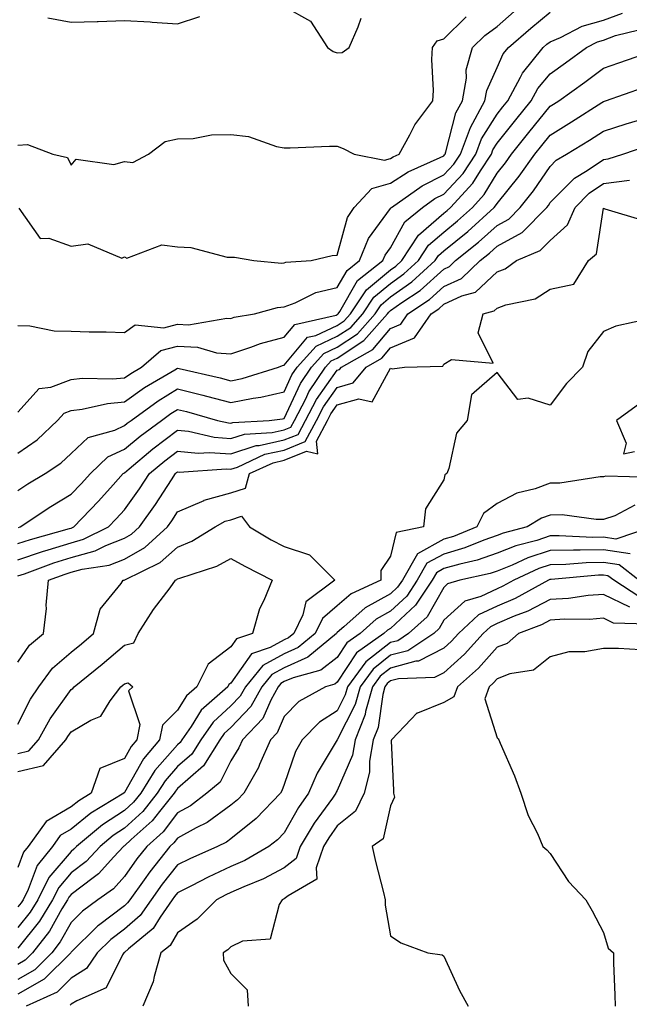
# Model space of a CAD drawing. Units: inches. Extents: x 1034483 to 1037123, y 7231898 to 7234538.
# Drawn here: x 1036728 to 1036843, y 7232412 to 7232597 of the extents above; entities that cross this region are included whole.
import ezdxf

# ---------------------------------------------------------------- set-up
doc = ezdxf.new("R2010")
doc.units = ezdxf.units.IN
doc.header["$MEASUREMENT"] = 0
doc.layers.add('Contour_10347231', color=7, linetype='Continuous', true_color=0x6183aa)

msp = doc.modelspace()

# ---------------------------------------------------------------- linework, layer by layer
at = {"layer": 'Contour_10347231'}
for points in [[(1036728.05, 7232539.73, 2894), (1036730.32, 7232539.65, 2894), (1036734.87, 7232538.75, 2894), (1036738.05, 7232538.67, 2894), (1036741.41, 7232538.55, 2894), (1036744.65, 7232538.53, 2894), (1036748.05, 7232538.4, 2894), (1036750.1, 7232539.88, 2894), (1036755.45, 7232539.32, 2894), (1036758.05, 7232539.99, 2894), (1036760.08, 7232539.89, 2894), (1036767.27, 7232541.13, 2894), (1036768.05, 7232541.07, 2894), (1036768.69, 7232541.28, 2894), (1036772.52, 7232541.92, 2894), (1036776.84, 7232543.13, 2894), (1036778.05, 7232543.23, 2894), (1036780.1, 7232543.97, 2894), (1036784.03, 7232545.94, 2894), (1036788.05, 7232546.89, 2894), (1036789.89, 7232550.08, 2894), (1036792.21, 7232551.92, 2894), (1036793.91, 7232556.06, 2894), (1036798.05, 7232561.72, 2894), (1036798.13, 7232561.85, 2894), (1036798.21, 7232561.92, 2894), (1036804.01, 7232565.96, 2894), (1036808.05, 7232568, 2894), (1036809.94, 7232570.02, 2894), (1036811.19, 7232571.92, 2894), (1036813.05, 7232576.92, 2894), (1036815.76, 7232581.92, 2894), (1036816.1, 7232583.87, 2894), (1036818.05, 7232588.19, 2894), (1036819.22, 7232590.75, 2894), (1036820.18, 7232591.92, 2894), (1036824.4, 7232595.58, 2894), (1036828.05, 7232598.56, 2894)], [(1036728.05, 7232523.47, 2893), (1036732.05, 7232527.93, 2893), (1036734.26, 7232528.14, 2893), (1036738.05, 7232529.62, 2893), (1036740.1, 7232529.86, 2893), (1036745.82, 7232529.7, 2893), (1036748.05, 7232529.91, 2893), (1036749.24, 7232530.74, 2893), (1036751.27, 7232531.92, 2893), (1036754.92, 7232535.05, 2893), (1036758.05, 7232535.85, 2893), (1036761.8, 7232535.66, 2893), (1036765.34, 7232534.63, 2893), (1036768.05, 7232534.43, 2893), (1036771.78, 7232535.64, 2893), (1036773.6, 7232536.38, 2893), (1036778.05, 7232537.53, 2893), (1036780.06, 7232539.91, 2893), (1036787.82, 7232541.68, 2893), (1036788.05, 7232541.79, 2893), (1036788.13, 7232541.84, 2893), (1036788.21, 7232541.92, 2893), (1036788.5, 7232542.37, 2893), (1036791.82, 7232548.16, 2893), (1036796.6, 7232551.92, 2893), (1036797.01, 7232552.95, 2893), (1036798.05, 7232554.35, 2893), (1036800.75, 7232559.22, 2893), (1036804.03, 7232561.92, 2893), (1036806.39, 7232563.57, 2893), (1036808.05, 7232564.4, 2893), (1036811.7, 7232568.28, 2893), (1036814.09, 7232571.92, 2893), (1036815.16, 7232574.81, 2893), (1036818.05, 7232579.43, 2893), (1036819.16, 7232580.81, 2893), (1036820.06, 7232581.92, 2893), (1036822.46, 7232586.34, 2893), (1036822.84, 7232587.13, 2893), (1036826.72, 7232591.92, 2893), (1036827.42, 7232592.54, 2893), (1036828.05, 7232593.03, 2893), (1036829.94, 7232593.82, 2893), (1036834.01, 7232595.95, 2893), (1036838.05, 7232597.08, 2893), (1036841.59, 7232598.39, 2893)], [(1036728.21, 7232561.75, 2895), (1036732.21, 7232556.08, 2895), (1036733.83, 7232556.14, 2895), (1036738.05, 7232554.64, 2895), (1036741.19, 7232555.07, 2895), (1036747.6, 7232552.37, 2895), (1036748.05, 7232552.66, 2895), (1036748.54, 7232552.4, 2895), (1036755.08, 7232554.9, 2895), (1036758.05, 7232554.49, 2895), (1036760.53, 7232554.4, 2895), (1036767.37, 7232552.6, 2895), (1036768.05, 7232552.56, 2895), (1036768.73, 7232552.6, 2895), (1036772.35, 7232551.92, 2895), (1036777.58, 7232551.44, 2895), (1036778.05, 7232551.48, 2895), (1036778.36, 7232551.6, 2895), (1036783.15, 7232551.92, 2895), (1036787.11, 7232552.86, 2895), (1036788.05, 7232552.93, 2895), (1036789.96, 7232560, 2895), (1036791.23, 7232561.92, 2895), (1036794.5, 7232565.48, 2895), (1036798.05, 7232566.45, 2895), (1036801.37, 7232568.61, 2895), (1036807.39, 7232571.27, 2895), (1036808.05, 7232571.6, 2895), (1036808.21, 7232571.76, 2895), (1036808.3, 7232571.92, 2895), (1036808.46, 7232572.33, 2895), (1036810.32, 7232579.65, 2895), (1036811.55, 7232581.92, 2895), (1036812.29, 7232586.16, 2895), (1036812.25, 7232587.72, 2895), (1036813.44, 7232591.92, 2895), (1036815.76, 7232594.21, 2895), (1036818.05, 7232595.88, 2895), (1036821.29, 7232598.69, 2895)], [(1036778.05, 7232599.66, 2897), (1036783.01, 7232596.87, 2897), (1036786.23, 7232591.92, 2897), (1036787.29, 7232591.16, 2897), (1036788.05, 7232590.93, 2897), (1036788.97, 7232591, 2897), (1036790.3, 7232591.92, 2897), (1036791.98, 7232595.85, 2897), (1036792.52, 7232597.44, 2897)], [(1036728.05, 7232573.58, 2896), (1036729.83, 7232573.7, 2896), (1036734.63, 7232571.92, 2896), (1036737.39, 7232571.27, 2896), (1036738.05, 7232569.83, 2896), (1036739.01, 7232570.96, 2896), (1036746.1, 7232569.97, 2896), (1036748.05, 7232570.53, 2896), (1036749.63, 7232570.34, 2896), (1036752.58, 7232571.92, 2896), (1036755.71, 7232574.27, 2896), (1036758.05, 7232574.77, 2896), (1036761, 7232574.86, 2896), (1036764.42, 7232575.56, 2896), (1036768.05, 7232575.63, 2896), (1036771.37, 7232575.24, 2896), (1036776.6, 7232573.38, 2896), (1036778.05, 7232573.1, 2896), (1036779.22, 7232573.1, 2896), (1036786.55, 7232573.42, 2896), (1036788.05, 7232573.41, 2896), (1036789.12, 7232572.99, 2896), (1036791.21, 7232571.92, 2896), (1036796.94, 7232570.8, 2896), (1036798.05, 7232571.11, 2896), (1036798.54, 7232571.42, 2896), (1036799.67, 7232571.92, 2896), (1036801.66, 7232575.53, 2896), (1036802.58, 7232577.4, 2896), (1036805.96, 7232581.92, 2896), (1036806.1, 7232583.87, 2896), (1036805.82, 7232589.68, 2896), (1036805.94, 7232591.92, 2896), (1036806.82, 7232593.16, 2896), (1036808.05, 7232593.59, 2896), (1036812.25, 7232597.71, 2896)], [(1036733.66, 7232597.54, 2897), (1036738.05, 7232596.69, 2897), (1036742.97, 7232596.83, 2897), (1036743.15, 7232596.81, 2897), (1036748.05, 7232597.01, 2897), (1036752.89, 7232596.75, 2897), (1036753.28, 7232596.69, 2897), (1036758.05, 7232596.37, 2897), (1036762.23, 7232597.74, 2897)], [(1036728.05, 7232515.74, 2892), (1036731.66, 7232518.3, 2892), (1036735.47, 7232521.92, 2892), (1036736.72, 7232523.25, 2892), (1036738.05, 7232523.76, 2892), (1036740.14, 7232524.01, 2892), (1036744.85, 7232525.12, 2892), (1036748.05, 7232525.42, 2892), (1036751.86, 7232528.11, 2892), (1036757.52, 7232531.39, 2892), (1036758.05, 7232531.71, 2892), (1036758.32, 7232531.65, 2892), (1036766.04, 7232529.9, 2892), (1036768.05, 7232529.38, 2892), (1036770.18, 7232529.79, 2892), (1036776.98, 7232531.92, 2892), (1036777.74, 7232532.23, 2892), (1036778.05, 7232532.31, 2892), (1036782.44, 7232537.53, 2892), (1036784.01, 7232537.88, 2892), (1036788.05, 7232539.75, 2892), (1036789.36, 7232540.61, 2892), (1036790.51, 7232541.92, 2892), (1036793.54, 7232546.42, 2892), (1036798.05, 7232550.21, 2892), (1036799.05, 7232550.91, 2892), (1036800.16, 7232551.92, 2892), (1036803.28, 7232556.69, 2892), (1036808.05, 7232560.83, 2892), (1036808.66, 7232561.31, 2892), (1036809.32, 7232561.92, 2892), (1036813.52, 7232566.44, 2892), (1036814.92, 7232568.8, 2892), (1036816.98, 7232571.92, 2892), (1036817.27, 7232572.7, 2892), (1036818.05, 7232573.96, 2892), (1036821.59, 7232578.38, 2892), (1036824.46, 7232581.92, 2892), (1036825.73, 7232584.24, 2892), (1036828.05, 7232586.98, 2892), (1036830.92, 7232589.06, 2892), (1036834.83, 7232591.92, 2892), (1036836.94, 7232593.03, 2892), (1036838.05, 7232593.34, 2892), (1036840.32, 7232594.18, 2892), (1036844.69, 7232595.27, 2892)], [(1036728.05, 7232508.78, 2891), (1036729.94, 7232510.02, 2891), (1036733.19, 7232511.92, 2891), (1036736.1, 7232513.86, 2891), (1036738.05, 7232515.7, 2891), (1036741.25, 7232518.72, 2891), (1036746.23, 7232520.1, 2891), (1036748.05, 7232520.94, 2891), (1036748.58, 7232521.39, 2891), (1036749.32, 7232521.92, 2891), (1036754.38, 7232525.6, 2891), (1036758.05, 7232527.84, 2891), (1036762.8, 7232526.67, 2891), (1036763.5, 7232526.47, 2891), (1036768.05, 7232525.29, 2891), (1036772.23, 7232526.09, 2891), (1036773.71, 7232526.26, 2891), (1036778.05, 7232527.28, 2891), (1036779.51, 7232530.45, 2891), (1036780.51, 7232531.92, 2891), (1036784.09, 7232535.88, 2891), (1036788.05, 7232537.71, 2891), (1036790.59, 7232539.38, 2891), (1036792.84, 7232541.92, 2891), (1036794.92, 7232545.04, 2891), (1036798.05, 7232547.65, 2891), (1036800.55, 7232549.41, 2891), (1036803.28, 7232551.92, 2891), (1036805.18, 7232554.8, 2891), (1036808.05, 7232557.29, 2891), (1036810.61, 7232559.37, 2891), (1036813.42, 7232561.92, 2891), (1036815.65, 7232564.31, 2891), (1036818.05, 7232568.35, 2891), (1036819.65, 7232570.31, 2891), (1036820.78, 7232571.92, 2891), (1036824.03, 7232575.95, 2891), (1036828.05, 7232580.92, 2891), (1036828.66, 7232581.3, 2891), (1036829.63, 7232581.92, 2891), (1036834.51, 7232585.46, 2891), (1036838.05, 7232588.04, 2891), (1036840.92, 7232589.04, 2891), (1036847.44, 7232591.31, 2891)], [(1036728.15, 7232501.83, 2890), (1036728.46, 7232501.92, 2890), (1036734.22, 7232505.74, 2890), (1036738.05, 7232508.05, 2890), (1036739.94, 7232510.03, 2890), (1036741.66, 7232511.92, 2890), (1036744.92, 7232515.05, 2890), (1036748.05, 7232516.5, 2890), (1036751, 7232518.98, 2890), (1036755.04, 7232521.92, 2890), (1036756.78, 7232523.19, 2890), (1036758.05, 7232523.96, 2890), (1036759.69, 7232523.56, 2890), (1036765.55, 7232521.92, 2890), (1036767.58, 7232521.45, 2890), (1036768.05, 7232521.41, 2890), (1036768.44, 7232521.54, 2890), (1036775.22, 7232521.92, 2890), (1036777.78, 7232522.2, 2890), (1036778.05, 7232522.27, 2890), (1036781.12, 7232528.85, 2890), (1036783.17, 7232531.92, 2890), (1036785.49, 7232534.48, 2890), (1036788.05, 7232535.67, 2890), (1036791.82, 7232538.15, 2890), (1036795.16, 7232541.92, 2890), (1036796.31, 7232543.65, 2890), (1036798.05, 7232545.1, 2890), (1036802.05, 7232547.92, 2890), (1036806.43, 7232551.92, 2890), (1036807.07, 7232552.91, 2890), (1036808.05, 7232553.76, 2890), (1036812.54, 7232557.42, 2890), (1036817.52, 7232561.92, 2890), (1036817.78, 7232562.19, 2890), (1036818.05, 7232562.64, 2890), (1036822.23, 7232567.75, 2890), (1036825.16, 7232571.92, 2890), (1036826.45, 7232573.52, 2890), (1036828.05, 7232575.5, 2890), (1036832.01, 7232577.96, 2890), (1036837.74, 7232581.6, 2890), (1036838.05, 7232581.8, 2890), (1036838.44, 7232581.92, 2890), (1036845.57, 7232584.4, 2890)], [(1036728.05, 7232498.78, 2889), (1036730.39, 7232499.58, 2889), (1036737.74, 7232501.62, 2889), (1036738.05, 7232501.71, 2889), (1036738.21, 7232501.75, 2889), (1036738.54, 7232501.92, 2889), (1036743.19, 7232506.77, 2889), (1036745.92, 7232509.79, 2889), (1036747.85, 7232511.92, 2889), (1036747.95, 7232512.02, 2889), (1036748.05, 7232512.06, 2889), (1036748.95, 7232512.82, 2889), (1036753.38, 7232516.6, 2889), (1036758.05, 7232520.06, 2889), (1036760.1, 7232519.87, 2889), (1036764.89, 7232518.75, 2889), (1036768.05, 7232518.52, 2889), (1036770.61, 7232519.36, 2889), (1036775.78, 7232519.65, 2889), (1036778.05, 7232520.15, 2889), (1036779.32, 7232520.66, 2889), (1036779.98, 7232521.92, 2889), (1036782.11, 7232525.97, 2889), (1036782.7, 7232527.26, 2889), (1036785.82, 7232531.92, 2889), (1036786.88, 7232533.09, 2889), (1036788.05, 7232533.63, 2889), (1036793.05, 7232536.92, 2889), (1036797.48, 7232541.92, 2889), (1036797.7, 7232542.26, 2889), (1036798.05, 7232542.55, 2889), (1036800.16, 7232544.04, 2889), (1036803.64, 7232546.33, 2889), (1036808.05, 7232550.34, 2889), (1036809.14, 7232550.84, 2889), (1036810.26, 7232551.92, 2889), (1036814.57, 7232555.4, 2889), (1036818.05, 7232558.52, 2889), (1036820.24, 7232559.73, 2889), (1036822.41, 7232561.92, 2889), (1036824.92, 7232565.05, 2889), (1036828.05, 7232569.62, 2889), (1036829.18, 7232570.78, 2889), (1036831.08, 7232571.92, 2889), (1036835.41, 7232574.57, 2889), (1036838.05, 7232576.24, 2889), (1036842.33, 7232577.63, 2889), (1036844.4, 7232578.26, 2889)], [(1036728.05, 7232495.75, 2888), (1036732.66, 7232497.31, 2888), (1036733.75, 7232497.61, 2888), (1036738.05, 7232498.95, 2888), (1036740.37, 7232499.6, 2888), (1036745.08, 7232501.92, 2888), (1036746.53, 7232503.44, 2888), (1036748.05, 7232505.12, 2888), (1036750.9, 7232509.08, 2888), (1036752.78, 7232511.92, 2888), (1036755.63, 7232514.35, 2888), (1036758.05, 7232516.16, 2888), (1036761.9, 7232515.78, 2888), (1036764.05, 7232515.92, 2888), (1036768.05, 7232515.63, 2888), (1036772.78, 7232517.19, 2888), (1036773.34, 7232517.22, 2888), (1036778.05, 7232518.25, 2888), (1036780.67, 7232519.29, 2888), (1036782.05, 7232521.92, 2888), (1036784.12, 7232525.86, 2888), (1036788.05, 7232531.38, 2888), (1036788.46, 7232531.5, 2888), (1036788.81, 7232531.92, 2888), (1036794.71, 7232535.25, 2888), (1036798.05, 7232539.18, 2888), (1036799.96, 7232540, 2888), (1036801.31, 7232541.92, 2888), (1036805.35, 7232544.61, 2888), (1036808.05, 7232547.05, 2888), (1036811.39, 7232548.57, 2888), (1036814.87, 7232551.92, 2888), (1036816.62, 7232553.35, 2888), (1036818.05, 7232554.62, 2888), (1036822.76, 7232557.22, 2888), (1036827.41, 7232561.92, 2888), (1036827.7, 7232562.28, 2888), (1036828.05, 7232562.81, 2888), (1036832.58, 7232567.4, 2888), (1036834.98, 7232568.85, 2888), (1036838.05, 7232570.91, 2888), (1036838.95, 7232571.03, 2888), (1036841.7, 7232571.92, 2888), (1036846.45, 7232573.51, 2888)], [(1036728.05, 7232492.72, 2887), (1036729.26, 7232493.13, 2887), (1036734.79, 7232495.18, 2887), (1036738.05, 7232496.19, 2887), (1036742.54, 7232497.43, 2887), (1036744.55, 7232498.42, 2887), (1036748.05, 7232499.79, 2887), (1036749.4, 7232500.56, 2887), (1036750.9, 7232501.92, 2887), (1036753.87, 7232506.1, 2887), (1036756.88, 7232510.74, 2887), (1036757.64, 7232511.92, 2887), (1036757.87, 7232512.11, 2887), (1036758.05, 7232512.24, 2887), (1036758.34, 7232512.21, 2887), (1036767.17, 7232512.8, 2887), (1036768.05, 7232512.74, 2887), (1036769.28, 7232513.14, 2887), (1036774.42, 7232515.55, 2887), (1036778.05, 7232516.33, 2887), (1036782.03, 7232517.94, 2887), (1036784.12, 7232521.92, 2887), (1036785.47, 7232524.49, 2887), (1036788.05, 7232528.11, 2887), (1036791.02, 7232528.95, 2887), (1036793.44, 7232531.92, 2887), (1036796.39, 7232533.58, 2887), (1036798.05, 7232535.53, 2887), (1036802.52, 7232537.45, 2887), (1036805.65, 7232541.92, 2887), (1036807.09, 7232542.88, 2887), (1036808.05, 7232543.75, 2887), (1036811.41, 7232545.29, 2887), (1036813.99, 7232545.97, 2887), (1036818.05, 7232549.82, 2887), (1036819.59, 7232550.39, 2887), (1036821.72, 7232551.92, 2887), (1036826.17, 7232553.8, 2887), (1036828.05, 7232555.72, 2887), (1036831.31, 7232558.65, 2887), (1036832.72, 7232561.92, 2887), (1036835.35, 7232564.61, 2887), (1036838.05, 7232566.41, 2887), (1036842.93, 7232567.03, 2887)], [(1036728.05, 7232476.51, 2886), (1036730.22, 7232479.74, 2886), (1036732.84, 7232481.92, 2886), (1036733.4, 7232486.57, 2886), (1036733.38, 7232487.24, 2886), (1036733.79, 7232491.92, 2886), (1036736.9, 7232493.07, 2886), (1036738.05, 7232493.42, 2886), (1036740.12, 7232494, 2886), (1036745.22, 7232494.76, 2886), (1036748.05, 7232495.88, 2886), (1036751.9, 7232498.08, 2886), (1036756.16, 7232501.92, 2886), (1036756.94, 7232503.03, 2886), (1036758.05, 7232504.74, 2886), (1036763.03, 7232506.9, 2886), (1036763.05, 7232506.92, 2886), (1036768.05, 7232508.31, 2886), (1036770.78, 7232509.19, 2886), (1036771.57, 7232511.92, 2886), (1036775.98, 7232513.98, 2886), (1036778.05, 7232514.43, 2886), (1036782.25, 7232516.12, 2886), (1036784.36, 7232515.62, 2886), (1036784.16, 7232518.02, 2886), (1036786.21, 7232521.92, 2886), (1036786.84, 7232523.13, 2886), (1036788.05, 7232524.83, 2886), (1036792.11, 7232525.98, 2886), (1036794.57, 7232525.39, 2886), (1036798.05, 7232531.72, 2886), (1036798.36, 7232531.61, 2886), (1036800.69, 7232531.92, 2886), (1036807.89, 7232532.08, 2886), (1036808.05, 7232532.47, 2886), (1036809.51, 7232533.38, 2886), (1036817.29, 7232532.69, 2886), (1036814.5, 7232538.37, 2886), (1036815.47, 7232541.92, 2886), (1036817.5, 7232542.47, 2886), (1036818.05, 7232542.98, 2886), (1036819.73, 7232543.61, 2886), (1036825.2, 7232544.76, 2886), (1036828.05, 7232546.55, 2886), (1036832.5, 7232547.48, 2886), (1036835.22, 7232551.92, 2886), (1036836.76, 7232553.2, 2886), (1036838.05, 7232561.76, 2886), (1036838.3, 7232561.66, 2886), (1036845.59, 7232559.46, 2886)], [(1036847.25, 7232541.11, 2886), (1036840.35, 7232539.62, 2886), (1036838.05, 7232538.6, 2886), (1036835.1, 7232534.88, 2886), (1036834.07, 7232531.92, 2886), (1036831.1, 7232528.87, 2886), (1036828.05, 7232524.81, 2886), (1036823.89, 7232526.08, 2886), (1036821.96, 7232525.84, 2886), (1036818.05, 7232530.9, 2886), (1036813.23, 7232526.73, 2886), (1036812.42, 7232521.92, 2886), (1036810.45, 7232519.53, 2886), (1036809.01, 7232512.87, 2886), (1036808.6, 7232511.92, 2886), (1036808.25, 7232511.72, 2886), (1036808.05, 7232510.79, 2886), (1036804.63, 7232505.33, 2886), (1036804.26, 7232501.92, 2886), (1036799.1, 7232500.87, 2886), (1036798.05, 7232496.4, 2886), (1036796.25, 7232493.71, 2886), (1036796.25, 7232491.92, 2886), (1036790.63, 7232489.33, 2886), (1036788.05, 7232487.12, 2886), (1036785.24, 7232484.73, 2886), (1036783.89, 7232481.92, 2886), (1036780.71, 7232479.26, 2886), (1036778.05, 7232478.11, 2886), (1036774.05, 7232475.92, 2886), (1036770.8, 7232471.92, 2886), (1036769.83, 7232470.14, 2886), (1036768.05, 7232468.3, 2886), (1036764.71, 7232465.26, 2886), (1036762.39, 7232461.92, 2886), (1036760.73, 7232459.24, 2886), (1036758.05, 7232456.92, 2886), (1036755.71, 7232454.26, 2886), (1036754.24, 7232451.92, 2886), (1036751.49, 7232448.48, 2886), (1036748.05, 7232445.35, 2886), (1036745.96, 7232444, 2886), (1036743.48, 7232441.92, 2886), (1036740.88, 7232439.1, 2886), (1036738.05, 7232436.95, 2886), (1036735.73, 7232434.23, 2886), (1036734.57, 7232431.92, 2886), (1036732.11, 7232427.86, 2886), (1036728.05, 7232422.82, 2886)], [(1036844.87, 7232525.1, 2887), (1036840.47, 7232521.92, 2887), (1036842.29, 7232517.67, 2887), (1036841.8, 7232515.67, 2887), (1036843.89, 7232516.07, 2887)], [(1036847.35, 7232511.21, 2887), (1036838.5, 7232511.46, 2887), (1036838.05, 7232511.3, 2887), (1036837.42, 7232511.3, 2887), (1036829.85, 7232510.12, 2887), (1036828.05, 7232510.11, 2887), (1036825.22, 7232509.09, 2887), (1036821.74, 7232508.23, 2887), (1036818.05, 7232506.31, 2887), (1036815.51, 7232504.46, 2887), (1036814.26, 7232501.92, 2887), (1036809.85, 7232500.11, 2887), (1036808.05, 7232499.6, 2887), (1036803.11, 7232496.87, 2887), (1036800.26, 7232491.92, 2887), (1036799.38, 7232490.58, 2887), (1036798.05, 7232489.35, 2887), (1036793.26, 7232486.7, 2887), (1036789.3, 7232483.16, 2887), (1036788.05, 7232482.1, 2887), (1036787.95, 7232482.02, 2887), (1036787.91, 7232481.92, 2887), (1036782.54, 7232477.44, 2887), (1036778.05, 7232475.49, 2887), (1036775.75, 7232474.23, 2887), (1036773.87, 7232471.92, 2887), (1036771.8, 7232468.17, 2887), (1036768.05, 7232464.27, 2887), (1036766.82, 7232463.15, 2887), (1036765.96, 7232461.92, 2887), (1036762.91, 7232457.05, 2887), (1036758.05, 7232452.8, 2887), (1036757.64, 7232452.33, 2887), (1036757.39, 7232451.92, 2887), (1036754.63, 7232448.5, 2887), (1036753.26, 7232446.71, 2887), (1036749.32, 7232443.2, 2887), (1036748.05, 7232442.04, 2887), (1036747.97, 7232441.99, 2887), (1036747.89, 7232441.92, 2887), (1036746.08, 7232439.96, 2887), (1036743.21, 7232436.77, 2887), (1036742.17, 7232436.03, 2887), (1036738.05, 7232432.91, 2887), (1036737.6, 7232432.38, 2887), (1036737.37, 7232431.92, 2887), (1036736.31, 7232430.18, 2887), (1036733.99, 7232425.99, 2887), (1036730.8, 7232421.92, 2887), (1036729.42, 7232420.54, 2887), (1036728.05, 7232419.76, 2887)], [(1036843.95, 7232506.01, 2888), (1036840.16, 7232504.02, 2888), (1036838.05, 7232503.3, 2888), (1036836.68, 7232503.29, 2888), (1036830.3, 7232504.17, 2888), (1036828.05, 7232504.15, 2888), (1036826.41, 7232503.56, 2888), (1036823.69, 7232501.92, 2888), (1036819.2, 7232500.77, 2888), (1036818.05, 7232500.3, 2888), (1036815.57, 7232499.44, 2888), (1036812, 7232497.97, 2888), (1036808.05, 7232496.83, 2888), (1036804.89, 7232495.09, 2888), (1036803.07, 7232491.92, 2888), (1036801.08, 7232488.89, 2888), (1036798.05, 7232486.1, 2888), (1036795.35, 7232484.61, 2888), (1036792.35, 7232481.92, 2888), (1036789.83, 7232480.13, 2888), (1036788.05, 7232477.42, 2888), (1036784.94, 7232475.03, 2888), (1036779.73, 7232473.61, 2888), (1036778.05, 7232472.88, 2888), (1036777.42, 7232472.54, 2888), (1036776.94, 7232471.92, 2888), (1036775.55, 7232469.41, 2888), (1036774.03, 7232465.93, 2888), (1036770.22, 7232461.92, 2888), (1036769.55, 7232460.41, 2888), (1036768.05, 7232458.02, 2888), (1036766.02, 7232453.96, 2888), (1036763.54, 7232451.92, 2888), (1036760.45, 7232449.53, 2888), (1036758.05, 7232448.22, 2888), (1036755.32, 7232444.66, 2888), (1036752.25, 7232441.92, 2888), (1036750.39, 7232439.57, 2888), (1036748.05, 7232436.26, 2888), (1036745.98, 7232433.98, 2888), (1036743.09, 7232431.92, 2888), (1036740.2, 7232429.78, 2888), (1036738.05, 7232427.67, 2888), (1036736, 7232423.98, 2888), (1036734.4, 7232421.92, 2888), (1036731.21, 7232418.77, 2888), (1036728.05, 7232416.96, 2888)], [(1036728.05, 7232464.86, 2885), (1036730.39, 7232469.57, 2885), (1036732.01, 7232471.92, 2885), (1036734.57, 7232475.4, 2885), (1036738.05, 7232478.4, 2885), (1036739.98, 7232479.98, 2885), (1036742.27, 7232481.92, 2885), (1036743.48, 7232486.5, 2885), (1036747.44, 7232491.31, 2885), (1036747.85, 7232491.92, 2885), (1036748.03, 7232491.95, 2885), (1036748.13, 7232492, 2885), (1036754.75, 7232495.22, 2885), (1036758.05, 7232498.11, 2885), (1036760.75, 7232499.22, 2885), (1036765.08, 7232501.92, 2885), (1036767, 7232502.97, 2885), (1036768.05, 7232503.27, 2885), (1036770.04, 7232503.91, 2885), (1036771.55, 7232501.92, 2885), (1036775.63, 7232499.51, 2885), (1036778.05, 7232498.24, 2885), (1036782.8, 7232496.67, 2885), (1036787.58, 7232491.92, 2885), (1036782.13, 7232487.84, 2885), (1036781.57, 7232485.44, 2885), (1036779.89, 7232481.92, 2885), (1036778.89, 7232481.09, 2885), (1036778.05, 7232480.73, 2885), (1036775.41, 7232479.28, 2885), (1036771.9, 7232478.06, 2885), (1036768.05, 7232472.58, 2885), (1036767.68, 7232472.3, 2885), (1036767.48, 7232471.92, 2885), (1036762.46, 7232467.5, 2885), (1036760.57, 7232464.45, 2885), (1036758.83, 7232461.92, 2885), (1036758.52, 7232461.44, 2885), (1036758.05, 7232461.03, 2885), (1036753.79, 7232456.19, 2885), (1036751.12, 7232451.92, 2885), (1036749.75, 7232450.22, 2885), (1036748.05, 7232448.67, 2885), (1036743.95, 7232446.01, 2885), (1036739.07, 7232441.92, 2885), (1036738.58, 7232441.39, 2885), (1036738.05, 7232440.98, 2885), (1036733.87, 7232436.1, 2885), (1036731.8, 7232431.92, 2885), (1036730.37, 7232429.59, 2885), (1036728.05, 7232426.7, 2885)], [(1036847.19, 7232501.92, 2889), (1036840.34, 7232499.64, 2889), (1036838.05, 7232499.97, 2889), (1036836.06, 7232499.93, 2889), (1036829.71, 7232500.25, 2889), (1036828.05, 7232500.22, 2889), (1036825.53, 7232499.39, 2889), (1036821.59, 7232498.38, 2889), (1036818.05, 7232496.97, 2889), (1036814.3, 7232495.66, 2889), (1036811.08, 7232494.95, 2889), (1036808.05, 7232494.08, 2889), (1036806.66, 7232493.31, 2889), (1036805.86, 7232491.92, 2889), (1036802.76, 7232487.2, 2889), (1036798.05, 7232482.85, 2889), (1036797.46, 7232482.52, 2889), (1036796.78, 7232481.92, 2889), (1036791.68, 7232478.29, 2889), (1036788.05, 7232472.76, 2889), (1036787.58, 7232472.39, 2889), (1036785.84, 7232471.92, 2889), (1036780.82, 7232469.15, 2889), (1036778.05, 7232466.29, 2889), (1036776.72, 7232463.24, 2889), (1036775.47, 7232461.92, 2889), (1036773.46, 7232457.33, 2889), (1036773.25, 7232456.72, 2889), (1036770.47, 7232451.92, 2889), (1036769.28, 7232450.68, 2889), (1036768.05, 7232449.68, 2889), (1036763.58, 7232446.39, 2889), (1036761.55, 7232445.41, 2889), (1036758.05, 7232443.49, 2889), (1036757.37, 7232442.6, 2889), (1036756.6, 7232441.92, 2889), (1036752.84, 7232437.13, 2889), (1036751.76, 7232435.63, 2889), (1036749.09, 7232431.92, 2889), (1036748.66, 7232431.31, 2889), (1036748.05, 7232430.79, 2889), (1036743.19, 7232427.07, 2889), (1036743.03, 7232426.94, 2889), (1036738.05, 7232422.05, 2889), (1036738.01, 7232421.96, 2889), (1036737.97, 7232421.92, 2889), (1036732.99, 7232416.98, 2889), (1036728.05, 7232414.17, 2889)], [(1036843.03, 7232496.89, 2890), (1036838.05, 7232497.6, 2890), (1036833.66, 7232497.53, 2890), (1036832.39, 7232497.58, 2890), (1036828.05, 7232497.5, 2890), (1036823.85, 7232496.13, 2890), (1036820.9, 7232494.76, 2890), (1036818.05, 7232493.63, 2890), (1036816.78, 7232493.19, 2890), (1036811.06, 7232491.92, 2890), (1036808.77, 7232491.21, 2890), (1036808.05, 7232490.56, 2890), (1036804.91, 7232485.05, 2890), (1036801.43, 7232481.92, 2890), (1036799.4, 7232480.56, 2890), (1036798.05, 7232480.2, 2890), (1036793.4, 7232476.57, 2890), (1036789.96, 7232471.92, 2890), (1036789.55, 7232470.42, 2890), (1036788.05, 7232467.41, 2890), (1036784.69, 7232465.27, 2890), (1036781.43, 7232461.92, 2890), (1036780.22, 7232459.74, 2890), (1036778.05, 7232453.56, 2890), (1036777.62, 7232452.36, 2890), (1036777.37, 7232451.92, 2890), (1036772.8, 7232447.16, 2890), (1036768.05, 7232443.34, 2890), (1036767.23, 7232442.74, 2890), (1036765.53, 7232441.92, 2890), (1036760.37, 7232439.61, 2890), (1036758.05, 7232438.44, 2890), (1036755.16, 7232434.81, 2890), (1036753.07, 7232431.92, 2890), (1036751.02, 7232428.96, 2890), (1036748.05, 7232426.4, 2890), (1036745.51, 7232424.46, 2890), (1036742.93, 7232421.92, 2890), (1036740.96, 7232419, 2890), (1036738.05, 7232417.16, 2890), (1036735.41, 7232414.56, 2890), (1036729.61, 7232411.92, 2890)], [(1036728.05, 7232459.39, 2884), (1036730.1, 7232459.86, 2884), (1036731.9, 7232461.92, 2884), (1036734.09, 7232465.89, 2884), (1036738.05, 7232471.38, 2884), (1036738.38, 7232471.59, 2884), (1036738.64, 7232471.92, 2884), (1036743.85, 7232476.13, 2884), (1036748.05, 7232479.7, 2884), (1036749.81, 7232480.16, 2884), (1036750.63, 7232481.92, 2884), (1036753.54, 7232486.43, 2884), (1036756.62, 7232490.48, 2884), (1036757.68, 7232491.92, 2884), (1036757.93, 7232492.04, 2884), (1036758.05, 7232492.14, 2884), (1036758.44, 7232492.31, 2884), (1036765.41, 7232494.56, 2884), (1036768.05, 7232496.01, 2884), (1036770.65, 7232494.53, 2884), (1036775.8, 7232491.92, 2884), (1036774.26, 7232488.13, 2884), (1036773.44, 7232486.52, 2884), (1036772.11, 7232481.92, 2884), (1036769.1, 7232480.88, 2884), (1036768.05, 7232479.38, 2884), (1036763.79, 7232476.17, 2884), (1036761.66, 7232471.92, 2884), (1036759.75, 7232470.22, 2884), (1036758.05, 7232467.5, 2884), (1036755.24, 7232464.72, 2884), (1036754.67, 7232461.92, 2884), (1036751.62, 7232458.36, 2884), (1036748.05, 7232452.04, 2884), (1036747.97, 7232452, 2884), (1036747.93, 7232451.92, 2884), (1036741.78, 7232448.19, 2884), (1036738.05, 7232445.14, 2884), (1036736.02, 7232443.95, 2884), (1036734.55, 7232441.92, 2884), (1036731.64, 7232438.33, 2884), (1036729.96, 7232433.82, 2884), (1036729.01, 7232431.92, 2884), (1036728.66, 7232431.32, 2884), (1036728.05, 7232430.58, 2884)], [(1036844.71, 7232491.92, 2891), (1036840.96, 7232494.83, 2891), (1036838.05, 7232495.24, 2891), (1036834.79, 7232495.18, 2891), (1036830.98, 7232494.84, 2891), (1036828.05, 7232494.78, 2891), (1036825.9, 7232494.08, 2891), (1036821.21, 7232491.92, 2891), (1036819.16, 7232490.8, 2891), (1036818.05, 7232490.32, 2891), (1036815, 7232488.87, 2891), (1036812.03, 7232487.95, 2891), (1036808.05, 7232484.39, 2891), (1036807.15, 7232482.82, 2891), (1036806.16, 7232481.92, 2891), (1036801.29, 7232478.67, 2891), (1036798.05, 7232477.81, 2891), (1036794.75, 7232475.22, 2891), (1036792.31, 7232471.92, 2891), (1036791.39, 7232468.58, 2891), (1036788.05, 7232461.92, 2891), (1036784.26, 7232455.7, 2891), (1036782.66, 7232451.92, 2891), (1036780.75, 7232449.21, 2891), (1036778.05, 7232444.48, 2891), (1036776.8, 7232443.17, 2891), (1036775.2, 7232441.92, 2891), (1036770.67, 7232439.3, 2891), (1036768.05, 7232438.13, 2891), (1036763.81, 7232436.16, 2891), (1036760.65, 7232434.53, 2891), (1036758.05, 7232433.23, 2891), (1036757.46, 7232432.5, 2891), (1036757.05, 7232431.92, 2891), (1036754.79, 7232428.66, 2891), (1036753.46, 7232426.5, 2891), (1036748.81, 7232422.67, 2891), (1036748.05, 7232422.03, 2891), (1036747.99, 7232421.98, 2891), (1036747.93, 7232421.92, 2891), (1036747.68, 7232421.56, 2891), (1036744.61, 7232415.37, 2891), (1036739.1, 7232412.96, 2891), (1036738.05, 7232412.31, 2891), (1036737.85, 7232412.12, 2891)], [(1036844.87, 7232488.74, 2892), (1036839.96, 7232491.92, 2892), (1036838.89, 7232492.76, 2892), (1036838.05, 7232492.88, 2892), (1036837.11, 7232492.86, 2892), (1036828.19, 7232492.07, 2892), (1036828.05, 7232492.06, 2892), (1036827.95, 7232492.03, 2892), (1036827.72, 7232491.92, 2892), (1036821.47, 7232488.5, 2892), (1036818.05, 7232487.04, 2892), (1036814.57, 7232485.4, 2892), (1036810.82, 7232481.92, 2892), (1036809.51, 7232480.46, 2892), (1036808.05, 7232479.15, 2892), (1036803.28, 7232476.7, 2892), (1036802.82, 7232476.68, 2892), (1036798.05, 7232475.41, 2892), (1036796.1, 7232473.87, 2892), (1036794.65, 7232471.92, 2892), (1036793.36, 7232467.23, 2892), (1036793.28, 7232466.69, 2892), (1036791.41, 7232461.92, 2892), (1036790.92, 7232459.05, 2892), (1036788.05, 7232452.43, 2892), (1036787.85, 7232452.12, 2892), (1036787.78, 7232451.92, 2892), (1036787.13, 7232450.99, 2892), (1036783.69, 7232446.28, 2892), (1036781.08, 7232441.92, 2892), (1036780.3, 7232439.68, 2892), (1036778.05, 7232437.9, 2892), (1036774.16, 7232435.82, 2892), (1036770.47, 7232434.34, 2892), (1036768.05, 7232433.26, 2892), (1036767.13, 7232432.83, 2892), (1036765.37, 7232431.92, 2892), (1036761.74, 7232428.24, 2892), (1036758.05, 7232425.69, 2892), (1036756.62, 7232423.35, 2892), (1036754.89, 7232421.92, 2892), (1036753.62, 7232417.5, 2892), (1036753.48, 7232416.49, 2892), (1036751.53, 7232411.92, 2892)], [(1036842.97, 7232486.83, 2893), (1036838.05, 7232489.25, 2893), (1036835.16, 7232489.03, 2893), (1036831.49, 7232488.48, 2893), (1036828.05, 7232488.26, 2893), (1036823.85, 7232486.13, 2893), (1036821.27, 7232485.14, 2893), (1036818.05, 7232483.76, 2893), (1036816.8, 7232483.17, 2893), (1036815.45, 7232481.92, 2893), (1036811.96, 7232478, 2893), (1036808.05, 7232474.53, 2893), (1036806.33, 7232473.64, 2893), (1036799.53, 7232473.4, 2893), (1036798.05, 7232473, 2893), (1036797.44, 7232472.54, 2893), (1036797, 7232471.92, 2893), (1036796.59, 7232470.46, 2893), (1036795.69, 7232464.28, 2893), (1036794.75, 7232461.92, 2893), (1036794.09, 7232457.96, 2893), (1036794.12, 7232455.84, 2893), (1036793.09, 7232451.92, 2893), (1036791.45, 7232448.53, 2893), (1036788.05, 7232445.77, 2893), (1036786.43, 7232443.54, 2893), (1036785.45, 7232441.92, 2893), (1036784.05, 7232437.92, 2893), (1036784.22, 7232435.75, 2893), (1036778.79, 7232432.67, 2893), (1036778.05, 7232432.08, 2893), (1036777.95, 7232432.02, 2893), (1036777.7, 7232431.92, 2893), (1036777.15, 7232431.02, 2893), (1036775.45, 7232424.51, 2893), (1036770.24, 7232424.11, 2893), (1036768.05, 7232423.05, 2893), (1036767.48, 7232422.49, 2893), (1036766.59, 7232421.92, 2893), (1036766.68, 7232420.54, 2893), (1036768.05, 7232418.09, 2893), (1036771.1, 7232414.97, 2893), (1036771.29, 7232411.92, 2893)], [(1036846.31, 7232483.66, 2894), (1036839.94, 7232483.82, 2894), (1036838.05, 7232484.76, 2894), (1036835.41, 7232484.56, 2894), (1036830.71, 7232484.57, 2894), (1036828.05, 7232484.39, 2894), (1036826.41, 7232483.56, 2894), (1036822.11, 7232481.92, 2894), (1036819.92, 7232480.04, 2894), (1036818.05, 7232479.32, 2894), (1036814.59, 7232475.39, 2894), (1036810.63, 7232471.92, 2894), (1036809.96, 7232470.02, 2894), (1036808.05, 7232468.92, 2894), (1036803.11, 7232466.97, 2894), (1036803.01, 7232466.96, 2894), (1036801.92, 7232465.8, 2894), (1036798.21, 7232461.92, 2894), (1036798.19, 7232461.77, 2894), (1036798.62, 7232452.5, 2894), (1036798.62, 7232451.92, 2894), (1036798.79, 7232451.18, 2894), (1036798.05, 7232449.57, 2894), (1036796.64, 7232443.32, 2894), (1036794.61, 7232441.92, 2894), (1036795.2, 7232439.08, 2894), (1036796.72, 7232433.26, 2894), (1036797.01, 7232431.92, 2894), (1036797.01, 7232430.88, 2894), (1036798.05, 7232425.16, 2894), (1036799.96, 7232423.82, 2894), (1036805.06, 7232421.92, 2894), (1036807.72, 7232421.59, 2894), (1036808.05, 7232421.3, 2894), (1036811, 7232414.86, 2894), (1036812.62, 7232411.92, 2894)], [(1036845, 7232478.87, 2895), (1036840.86, 7232479.12, 2895), (1036838.05, 7232479.07, 2895), (1036834.57, 7232478.45, 2895), (1036831.51, 7232478.47, 2895), (1036828.05, 7232477.51, 2895), (1036824.92, 7232475.05, 2895), (1036820.45, 7232474.32, 2895), (1036818.05, 7232473.41, 2895), (1036817.35, 7232472.61, 2895), (1036816.57, 7232471.92, 2895), (1036815.75, 7232469.62, 2895), (1036818.05, 7232462.34, 2895), (1036818.26, 7232462.13, 2895), (1036818.4, 7232461.92, 2895), (1036818.64, 7232461.34, 2895), (1036821.33, 7232455.2, 2895), (1036822.5, 7232451.92, 2895), (1036823.89, 7232447.75, 2895), (1036825.63, 7232444.35, 2895), (1036826.68, 7232441.92, 2895), (1036827.42, 7232441.3, 2895), (1036828.05, 7232440.58, 2895), (1036831.47, 7232435.35, 2895), (1036834.73, 7232431.92, 2895), (1036835.94, 7232429.82, 2895), (1036838.05, 7232425.79, 2895), (1036838.93, 7232422.8, 2895), (1036839.91, 7232421.92, 2895), (1036839.94, 7232420.03, 2895), (1036840.2, 7232414.07, 2895), (1036840.24, 7232411.92, 2895)], [(1036728.05, 7232455.99, 2883), (1036732.87, 7232457.11, 2883), (1036737.05, 7232461.92, 2883), (1036737.41, 7232462.56, 2883), (1036738.05, 7232463.45, 2883), (1036741.78, 7232465.66, 2883), (1036743.6, 7232466.38, 2883), (1036745.41, 7232469.29, 2883), (1036747.41, 7232471.92, 2883), (1036747.76, 7232472.2, 2883), (1036748.05, 7232472.45, 2883), (1036748.77, 7232472.63, 2883), (1036749.65, 7232471.92, 2883), (1036748.83, 7232471.13, 2883), (1036750.96, 7232464.83, 2883), (1036750.37, 7232461.92, 2883), (1036749.3, 7232460.67, 2883), (1036748.05, 7232458.46, 2883), (1036743.42, 7232456.54, 2883), (1036741.82, 7232451.92, 2883), (1036739.48, 7232450.49, 2883), (1036738.05, 7232449.33, 2883), (1036733.36, 7232446.61, 2883), (1036730, 7232441.92, 2883), (1036729.12, 7232440.84, 2883), (1036728.05, 7232437.96, 2883)]]:
    msp.add_polyline3d(points, dxfattribs=at)

doc.saveas('drawing.dxf')
